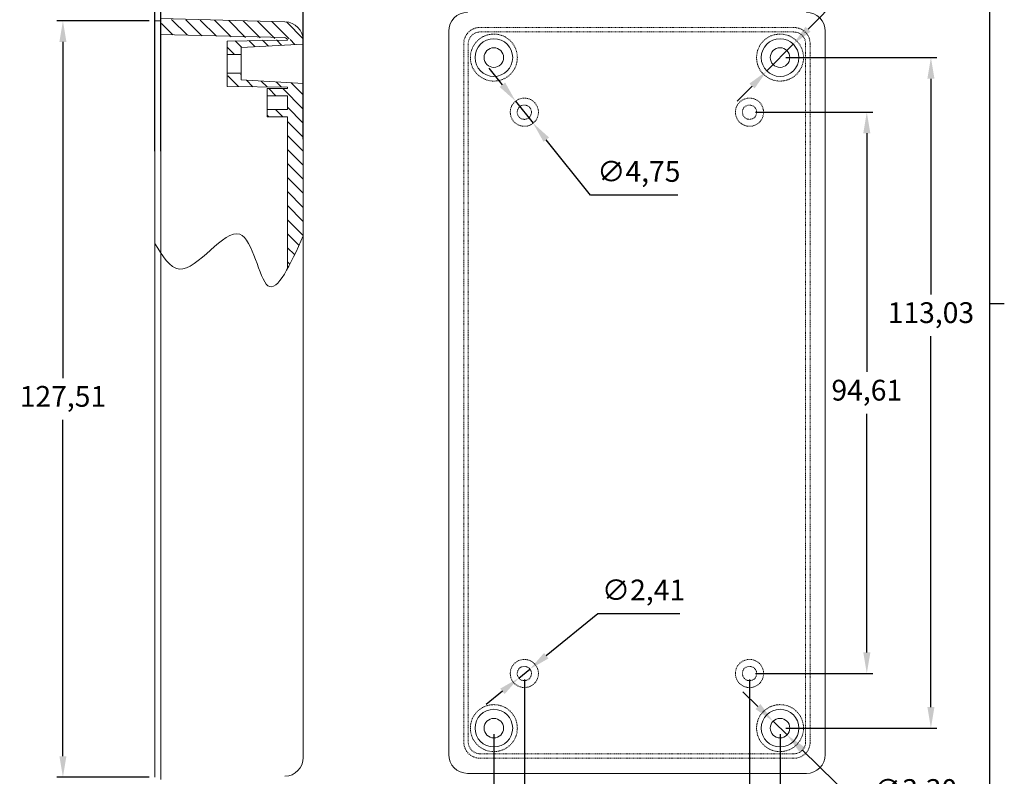
# Model space of a CAD drawing. Units: millimetres. Extents: x 2 to 418, y 2 to 294.
# Drawn here: x 251 to 418, y 69 to 196 of the extents above; entities that cross this region are included whole.
import ezdxf

# ---------------------------------------------------------------- set-up
doc = ezdxf.new("R2010")
doc.units = ezdxf.units.MM
doc.header["$PDSIZE"] = -1
doc.linetypes.add('HIDDEN', pattern=[0.375, 0.25, -0.125])
doc.styles.get("Standard").update_dxf_attribs({"font": 'GOTHIC.TTF'})
doc.dimstyles.new('ISO-25', dxfattribs={"dimtxt": 2.5, "dimasz": 2.5, "dimexe": 1.25, "dimexo": 0.625, "dimtad": 1, "dimtxsty": 'Standard', "dimcen": 2.5, "dimadec": 0, "dimazin": 0, "dimtfac": 1, "dimtmove": 0, "dimatfit": 3, "dimfxl": 1, "dimarcsym": 0})

# ---------------------------------------------------------------- blocks, each defined once
blk = doc.blocks.new('*D23')
at = {"color": 0, "lineweight": -2}
for p, q in [((273.26, 196.14), (257.74, 196.14)), ((258.74, 192.58), (258.74, 135.91)), ((258.74, 72.19), (258.74, 128.86)), ((273.26, 68.63), (257.74, 68.63))]:
    blk.add_line(p, q, dxfattribs=at)
at = {"color": 0}
for points in [[(258.15, 192.58), (259.33, 192.58), (258.74, 196.14)], [(258.15, 72.19), (259.33, 72.19), (258.74, 68.63)]]:
    blk.add_solid(points, dxfattribs=at)
at = {"layer": 'Defpoints', "color": 0}
for p in [(274.26, 196.14), (258.74, 68.63), (274.26, 68.63)]:
    blk.add_point(p, dxfattribs=at)
at = {"color": 0, "insert": (258.74, 132.39), "char_height": 3.5, "attachment_point": 5}
blk.add_mtext('127,51', dxfattribs=at)
blk = doc.blocks.new('*D24')
at = {"color": 0, "lineweight": -2}
for p, q in [((274.25, 178.21), (274.25, 229.33)), ((299.28, 176.22), (299.28, 229.33)), ((277.81, 228.33), (295.72, 228.33))]:
    blk.add_line(p, q, dxfattribs=at)
at = {"color": 0}
for points in [[(277.81, 228.93), (277.81, 227.74), (274.25, 228.33)], [(295.72, 228.93), (295.72, 227.74), (299.28, 228.33)]]:
    blk.add_solid(points, dxfattribs=at)
at = {"layer": 'Defpoints', "color": 0}
for p in [(299.28, 228.33), (274.25, 177.21), (299.28, 175.22)]:
    blk.add_point(p, dxfattribs=at)
at = {"color": 0, "insert": (286.77, 231.86), "char_height": 3.5, "attachment_point": 5}
blk.add_mtext('25,02', dxfattribs=at)
blk = doc.blocks.new('*D30')
at = {"color": 0, "lineweight": -2}
for p, q in [((395.55, 206.04), (384.41, 194.74)), ((410.27, 206.04), (395.55, 206.04)), ((377.45, 187.69), (381.91, 192.21)), ((374.95, 185.15), (372.46, 182.62))]:
    blk.add_line(p, q, dxfattribs=at)
at = {"color": 0}
for points in [[(383.98, 195.16), (384.83, 194.32), (381.91, 192.21)], [(374.53, 185.57), (375.38, 184.74), (377.45, 187.69)]]:
    blk.add_solid(points, dxfattribs=at)
at = {"layer": 'Defpoints', "color": 0}
for p in [(381.91, 192.21), (377.45, 187.69)]:
    blk.add_point(p, dxfattribs=at)
at = {"color": 0, "insert": (403.67, 209.59), "char_height": 3.5, "attachment_point": 5}
blk.add_mtext('∅6,35', dxfattribs=at)
blk = doc.blocks.new('*D31')
at = {"color": 0, "lineweight": -2}
for p, q in [((332.86, 185.37), (330.64, 188.15)), ((335.08, 182.6), (338.04, 178.88)), ((347.73, 166.75), (340.26, 176.11)), ((362.45, 166.75), (347.73, 166.75))]:
    blk.add_line(p, q, dxfattribs=at)
at = {"color": 0}
for points in [[(333.32, 185.74), (332.39, 185), (335.08, 182.6)], [(340.72, 176.48), (339.8, 175.74), (338.04, 178.88)]]:
    blk.add_solid(points, dxfattribs=at)
at = {"layer": 'Defpoints', "color": 0}
for p in [(335.08, 182.6), (338.04, 178.88)]:
    blk.add_point(p, dxfattribs=at)
at = {"color": 0, "insert": (355.86, 170.3), "char_height": 3.5, "attachment_point": 5}
blk.add_mtext('∅4,75', dxfattribs=at)
blk = doc.blocks.new('*D32')
at = {"color": 0, "lineweight": -2}
for p, q in [((348.97, 96.2), (340.26, 89.13)), ((362.8, 96.2), (348.97, 96.2)), ((335.62, 85.36), (337.5, 86.88)), ((332.86, 83.12), (330.1, 80.88))]:
    blk.add_line(p, q, dxfattribs=at)
at = {"color": 0}
for points in [[(339.88, 89.59), (340.63, 88.67), (337.5, 86.88)], [(332.49, 83.58), (333.23, 82.66), (335.62, 85.36)]]:
    blk.add_solid(points, dxfattribs=at)
at = {"layer": 'Defpoints', "color": 0}
for p in [(337.5, 86.88), (335.62, 85.36)]:
    blk.add_point(p, dxfattribs=at)
at = {"color": 0, "insert": (356.65, 99.75), "char_height": 3.5, "attachment_point": 5}
blk.add_mtext('∅2,41', dxfattribs=at)
blk = doc.blocks.new('*D33')
at = {"color": 0, "lineweight": -2}
for p, q in [((375.96, 80.56), (373.41, 83.04)), ((378.5, 78.07), (380.86, 75.76)), ((394.36, 62.56), (383.4, 73.28)), ((409.14, 62.56), (394.36, 62.56))]:
    blk.add_line(p, q, dxfattribs=at)
at = {"color": 0}
for points in [[(376.37, 80.98), (375.54, 80.13), (378.5, 78.07)], [(383.82, 73.7), (382.99, 72.85), (380.86, 75.76)]]:
    blk.add_solid(points, dxfattribs=at)
at = {"layer": 'Defpoints', "color": 0}
for p in [(378.5, 78.07), (380.86, 75.76)]:
    blk.add_point(p, dxfattribs=at)
at = {"color": 0, "insert": (402.52, 66.11), "char_height": 3.5, "attachment_point": 5}
blk.add_mtext('∅3,30', dxfattribs=at)
blk = doc.blocks.new('*D34')
at = {"color": 0, "lineweight": -2}
for p, q in [((336.56, 85.12), (336.56, 59.41)), ((374.53, 85.12), (374.53, 59.41)), ((340.11, 60.41), (370.98, 60.41))]:
    blk.add_line(p, q, dxfattribs=at)
at = {"color": 0}
for points in [[(340.11, 61), (340.11, 59.81), (336.56, 60.41)], [(370.98, 61), (370.98, 59.81), (374.53, 60.41)]]:
    blk.add_solid(points, dxfattribs=at)
at = {"layer": 'Defpoints', "color": 0}
for p in [(336.56, 86.12), (374.53, 86.12), (374.53, 60.41)]:
    blk.add_point(p, dxfattribs=at)
at = {"color": 0, "insert": (355.54, 63.93), "char_height": 3.5, "attachment_point": 5}
blk.add_mtext('37,97', dxfattribs=at)
blk = doc.blocks.new('*D35')
at = {"color": 0, "lineweight": -2}
for p, q in [((331.41, 75.92), (331.41, 45.33)), ((379.68, 75.92), (379.68, 45.33)), ((334.97, 46.33), (376.12, 46.33))]:
    blk.add_line(p, q, dxfattribs=at)
at = {"color": 0}
for points in [[(334.97, 46.92), (334.97, 45.74), (331.41, 46.33)], [(376.12, 46.92), (376.12, 45.74), (379.68, 46.33)]]:
    blk.add_solid(points, dxfattribs=at)
at = {"layer": 'Defpoints', "color": 0}
for p in [(331.41, 76.92), (379.68, 76.92), (379.68, 46.33)]:
    blk.add_point(p, dxfattribs=at)
at = {"color": 0, "insert": (355.55, 49.85), "char_height": 3.5, "attachment_point": 5}
blk.add_mtext('48,26', dxfattribs=at)
blk = doc.blocks.new('*D36')
at = {"color": 0, "lineweight": -2}
for p, q in [((375.53, 180.74), (395.31, 180.74)), ((394.31, 177.18), (394.31, 136.95)), ((394.31, 89.68), (394.31, 129.91)), ((375.53, 86.12), (395.31, 86.12))]:
    blk.add_line(p, q, dxfattribs=at)
at = {"color": 0}
for points in [[(393.72, 177.18), (394.91, 177.18), (394.31, 180.74)], [(393.72, 89.68), (394.91, 89.68), (394.31, 86.12)]]:
    blk.add_solid(points, dxfattribs=at)
at = {"layer": 'Defpoints', "color": 0}
for p in [(374.53, 180.74), (394.31, 180.74), (374.53, 86.12)]:
    blk.add_point(p, dxfattribs=at)
at = {"color": 0, "insert": (394.31, 133.43), "char_height": 3.5, "attachment_point": 5}
blk.add_mtext('94,61', dxfattribs=at)
blk = doc.blocks.new('*D37')
at = {"color": 0, "lineweight": -2}
for p, q in [((380.68, 189.95), (406.12, 189.95)), ((405.12, 186.39), (405.12, 150.02)), ((405.12, 80.47), (405.12, 142.97)), ((380.68, 76.92), (406.12, 76.92))]:
    blk.add_line(p, q, dxfattribs=at)
at = {"color": 0}
for points in [[(404.53, 186.39), (405.72, 186.39), (405.12, 189.95)], [(404.53, 80.47), (405.72, 80.47), (405.12, 76.92)]]:
    blk.add_solid(points, dxfattribs=at)
at = {"layer": 'Defpoints', "color": 0}
for p in [(379.68, 189.95), (379.68, 76.92), (405.12, 76.92)]:
    blk.add_point(p, dxfattribs=at)
at = {"color": 0, "insert": (405.12, 146.5), "char_height": 3.5, "attachment_point": 5}
blk.add_mtext('113,03', dxfattribs=at)
blk = doc.blocks.new('*D39')
at = {"color": 0, "lineweight": -2}
for p, q in [((274.26, 174.15), (274.26, 204.82)), ((275.27, 174.15), (275.27, 204.82)), ((270.7, 203.82), (255.52, 203.82)), ((275.27, 203.82), (274.26, 203.82)), ((278.83, 203.82), (282.39, 203.82))]:
    blk.add_line(p, q, dxfattribs=at)
at = {"color": 0}
for points in [[(270.7, 204.41), (270.7, 203.23), (274.26, 203.82)], [(278.83, 204.41), (278.83, 203.23), (275.27, 203.82)]]:
    blk.add_solid(points, dxfattribs=at)
at = {"layer": 'Defpoints', "color": 0}
for p in [(275.27, 203.82), (274.26, 173.15), (275.27, 173.15)]:
    blk.add_point(p, dxfattribs=at)
at = {"color": 0, "insert": (261.33, 207.34), "char_height": 3.5, "attachment_point": 5}
blk.add_mtext('1,02', dxfattribs=at)

msp = doc.modelspace()

# ---------------------------------------------------------------- linework, layer by layer
for p, q in [((415, 292), (415, 5)), ((415, 148.5), (417.5, 148.5))]:
    msp.add_line(p, q)
at = {"color": 7, "linetype": 'Continuous', "lineweight": 0, "ltscale": 0.288089}
for p, q in [((274.254, 142.018), (274.254, 196.14)), ((274.254, 68.631), (274.254, 142.018))]:
    msp.add_line(p, q, dxfattribs=at)
at = {"color": 7, "linetype": 'Continuous', "lineweight": 0, "ltscale": 0.2}
for p, q in [((275.274, 196.14), (274.258, 196.14)), ((274.258, 196.14), (274.258, 142.018)), ((296.185, 195.974), (275.274, 196.521)), ((275.274, 196.521), (275.274, 142.018)), ((296.116, 193.308), (275.274, 193.854)), ((286.45, 192.711), (296.61, 192.864)), ((286.45, 192.711), (286.45, 185.091)), ((299.277, 192.8), (299.277, 142.018)), ((288.787, 191.632), (299.277, 192.228)), ((288.787, 191.632), (288.787, 186.171)), ((288.787, 190.489), (286.45, 190.489)), ((288.787, 187.314), (286.45, 187.314)), ((288.787, 186.171), (299.297, 185.574)), ((286.45, 185.091), (296.61, 184.939)), ((296.61, 184.736), (293.181, 184.736)), ((293.181, 184.736), (293.181, 179.986)), ((296.61, 184.939), (296.61, 184.736)), ((296.61, 183.504), (293.181, 183.504)), ((296.61, 183.504), (296.61, 181.218)), ((296.61, 181.218), (293.181, 181.218)), ((296.61, 179.986), (293.181, 179.986)), ((296.61, 179.986), (296.61, 154.374)), ((275.274, 142.018), (275.274, 68.25)), ((299.277, 142.018), (299.277, 71.972)), ((274.258, 86.637), (274.258, 68.631))]:
    msp.add_line(p, q, dxfattribs=at)
at = {"color": 7, "linetype": 'Continuous', "lineweight": 0, "ltscale": 0.006591}
for p, q in [((277.056, 196.383), (279.739, 193.701)), ((279.476, 196.331), (282.192, 193.615)), ((281.895, 196.28), (284.645, 193.529)), ((284.314, 196.228), (287.099, 193.444)), ((286.734, 196.176), (289.552, 193.358)), ((289.153, 196.124), (292.005, 193.272)), ((291.572, 196.073), (294.458, 193.187)), ((293.992, 196.021), (296.912, 193.101)), ((296.422, 195.958), (299.261, 193.119)), ((275.364, 195.709), (277.286, 193.786)), ((287.799, 192.744), (288.904, 191.639)), ((290.11, 192.8), (291.143, 191.767)), ((292.422, 192.856), (293.383, 191.895)), ((294.733, 192.912), (295.622, 192.023)), ((297.045, 192.968), (297.862, 192.151)), ((286.45, 191.725), (287.684, 190.49)), ((288.376, 185.064), (286.569, 186.871)), ((288.787, 187.02), (288.692, 187.116)), ((290.78, 185.028), (289.688, 186.12)), ((293.184, 184.991), (292.199, 185.976)), ((294.671, 183.504), (293.439, 184.736)), ((295.588, 184.955), (294.71, 185.832)), ((299.212, 181.33), (295.806, 184.736)), ((299.212, 183.698), (297.221, 185.689)), ((295.821, 179.986), (294.589, 181.218)), ((299.212, 178.963), (296.61, 181.565)), ((293.454, 179.986), (293.181, 180.258)), ((299.212, 176.595), (296.61, 179.197)), ((299.212, 174.227), (296.61, 176.829)), ((299.212, 171.86), (296.61, 174.462)), ((299.212, 169.492), (296.61, 172.094)), ((299.212, 167.125), (296.61, 169.727)), ((299.212, 164.757), (296.61, 167.359)), ((299.212, 162.39), (296.61, 164.992)), ((299.212, 160.022), (296.61, 162.624)), ((298.513, 158.354), (296.61, 160.257)), ((297.772, 156.728), (296.61, 157.889)), ((296.977, 155.155), (296.61, 155.522))]:
    msp.add_line(p, q, dxfattribs=at)
at = {"color": 7, "linetype": 'Continuous', "lineweight": 0, "ltscale": 0.206774}
for p, q in [((323.795, 194.392), (323.795, 143.085)), ((387.3, 143.085), (387.3, 194.384)), ((323.795, 143.085), (323.795, 72.471)), ((387.3, 72.462), (387.3, 143.085)), ((326.97, 69.296), (384.125, 69.296))]:
    msp.add_line(p, q, dxfattribs=at)
at = {"color": 7, "linetype": 'HIDDEN', "lineweight": 0, "ltscale": 0.2}
for p, q in [((329.081, 195.027), (382.014, 195.027)), ((329.081, 194.265), (382.014, 194.265)), ((326.335, 143.085), (326.335, 192.281)), ((327.097, 143.085), (327.097, 192.281)), ((383.998, 192.273), (383.998, 143.085)), ((384.76, 192.273), (384.76, 143.085)), ((326.335, 74.582), (326.335, 143.085)), ((327.097, 74.582), (327.097, 143.085)), ((383.998, 143.085), (383.998, 74.573)), ((384.76, 143.085), (384.76, 74.573)), ((382.014, 72.598), (329.081, 72.598)), ((382.014, 71.836), (329.081, 71.836))]:
    msp.add_line(p, q, dxfattribs=at)
for centre, radius in [((331.415, 189.947), 3.962), ((379.68, 189.947), 3.962), ((336.558, 180.74), 2.375), ((374.531, 180.74), 2.375), ((336.558, 180.74), 1.206), ((374.531, 180.74), 1.206), ((336.558, 86.125), 2.375), ((374.531, 86.125), 2.375), ((336.558, 86.125), 1.206), ((374.531, 86.125), 1.206), ((331.415, 76.916), 3.962), ((379.68, 76.916), 3.962)]:
    msp.add_circle(centre, radius, dxfattribs=at)
at = {"color": 7, "linetype": 'Continuous', "lineweight": 0, "ltscale": 0.2}
for centre, radius in [((331.415, 189.947), 3.175), ((379.68, 189.947), 3.175), ((331.415, 189.947), 1.651), ((379.68, 189.947), 1.651), ((331.415, 76.916), 3.175), ((379.68, 76.916), 3.175), ((331.415, 76.916), 1.651), ((379.68, 76.916), 1.651)]:
    msp.add_circle(centre, radius, dxfattribs=at)
for centre, radius, start, end in [((296.102, 192.8), 3.175, 0, 88.5), ((296.102, 192.8), 0.508, 7.21808, 88.5), ((296.102, 71.972), 3.175, 271.5, 0)]:
    msp.add_arc(centre, radius, start, end, dxfattribs=at)
at = {"color": 7, "linetype": 'Continuous', "lineweight": 0, "ltscale": 0.206774}
for centre, start, end in [((326.97, 194.392), 90, 180), ((384.125, 194.384), 0, 90), ((326.97, 72.471), 180, 270), ((384.125, 72.462), 270, 0)]:
    msp.add_arc(centre, 3.175, start, end, dxfattribs=at)
at = {"color": 7, "linetype": 'HIDDEN', "lineweight": 0, "ltscale": 0.2}
for centre, radius, start, end in [((329.081, 192.281), 2.746, 90, 180), ((382.014, 192.273), 2.746, 0, 90), ((329.081, 192.281), 1.984, 90, 180), ((382.014, 192.273), 1.984, 0, 90), ((329.081, 74.582), 2.746, 180, 270), ((329.081, 74.582), 1.984, 180, 270), ((382.014, 74.573), 1.984, 270, 0), ((382.014, 74.573), 2.746, 270, 0)]:
    msp.add_arc(centre, radius, start, end, dxfattribs=at)
at = {"color": 7, "linetype": 'Continuous', "lineweight": 0, "ltscale": 0.2}
msp.add_spline([(274.254, 158.614), (278.347, 154.286), (288.566, 160.165), (293.325, 151.487), (299.277, 159.885)], degree=3, dxfattribs=at)

# ---------------------------------------------------------------- dimensions: what is measured, and where the dimension line sits
for base, p1, p2, picture, middle in [((299.277, 228.334), (274.254, 177.205), (299.277, 175.215), '*D24', (286.766, 231.857)), ((374.531, 60.407), (336.558, 86.125), (374.531, 86.125), '*D34', (355.545, 63.93)), ((379.6797, 46.3317), (331.4149, 76.9158), (379.6797, 76.9158), '*D35', (355.5473, 49.8543))]:
    dim = msp.add_linear_dim(base=base, p1=p1, p2=p2, dimstyle='ISO-25', override={"dimtxt": 3.5, "dimasz": 3.556, "dimexe": 1, "dimexo": 1, "dimgap": 1.524, "dimtih": 1, "dimtoh": 1, "dimzin": 0, "dimadec": 2, "dimtzin": 0})
    dim.commit()
    dim.dimension.update_dxf_attribs({"geometry": picture, "text_midpoint": middle})
for p1, p2, picture, middle in [((377.451, 187.686), (381.909, 192.208), '*D30', (403.667, 206.039)), ((335.076, 182.595), (338.041, 178.884), '*D31', (355.857, 166.747)), ((335.622, 85.364), (337.495, 86.885), '*D32', (356.646, 96.198)), ((378.499, 78.07), (380.86, 75.762), '*D33', (402.515, 62.556))]:
    dim = msp.add_diameter_dim_2p(p1=p1, p2=p2, dimstyle='ISO-25', override={"dimtxt": 3.5, "dimasz": 3.556, "dimexe": 1, "dimexo": 1, "dimgap": 1.524, "dimtih": 1, "dimtoh": 1, "dimzin": 0, "dimadec": 2, "dimtzin": 0})
    dim.commit()
    dim.dimension.update_dxf_attribs({"geometry": picture, "text_midpoint": middle, "dimtype": 163})
dim = msp.add_linear_dim(base=(275.274, 203.821), p1=(274.258, 173.149), p2=(275.274, 173.149), dimstyle='ISO-25', override={"dimtxt": 3.5, "dimasz": 3.556, "dimexe": 1, "dimexo": 1, "dimgap": 1.524, "dimtih": 1, "dimtoh": 1, "dimzin": 0, "dimadec": 2, "dimtzin": 0})
dim.commit()
dim.dimension.update_dxf_attribs({"geometry": '*D39', "text_midpoint": (261.332, 203.821), "dimtype": 160})
for base, p1, p2, picture, middle in [((258.739, 68.631), (274.258, 196.14), (274.258, 68.631), '*D23', (258.739, 132.386)), ((394.312434944, 180.739547746), (374.531399854, 86.124547746), (374.531399854, 180.739547746), '*D36', (394.312434944, 133.432047746))]:
    dim = msp.add_linear_dim(base=base, p1=p1, p2=p2, angle=90, dimstyle='ISO-25', override={"dimtxt": 3.5, "dimasz": 3.556, "dimexe": 1, "dimexo": 1, "dimgap": 1.524, "dimtih": 1, "dimtoh": 1, "dimzin": 0, "dimadec": 2, "dimtzin": 0})
    dim.commit()
    dim.dimension.update_dxf_attribs({"geometry": picture, "text_midpoint": middle})
dim = msp.add_linear_dim(base=(405.123, 76.916), p1=(379.68, 189.947), p2=(379.68, 76.916), angle=90, dimstyle='ISO-25', override={"dimtxt": 3.5, "dimasz": 3.556, "dimexe": 1, "dimexo": 1, "dimgap": 1.524, "dimtih": 1, "dimtoh": 1, "dimzin": 0, "dimadec": 2, "dimtzin": 0})
dim.commit()
dim.dimension.update_dxf_attribs({"geometry": '*D37', "text_midpoint": (405.123, 146.498), "dimtype": 160})

doc.saveas('drawing.dxf')
